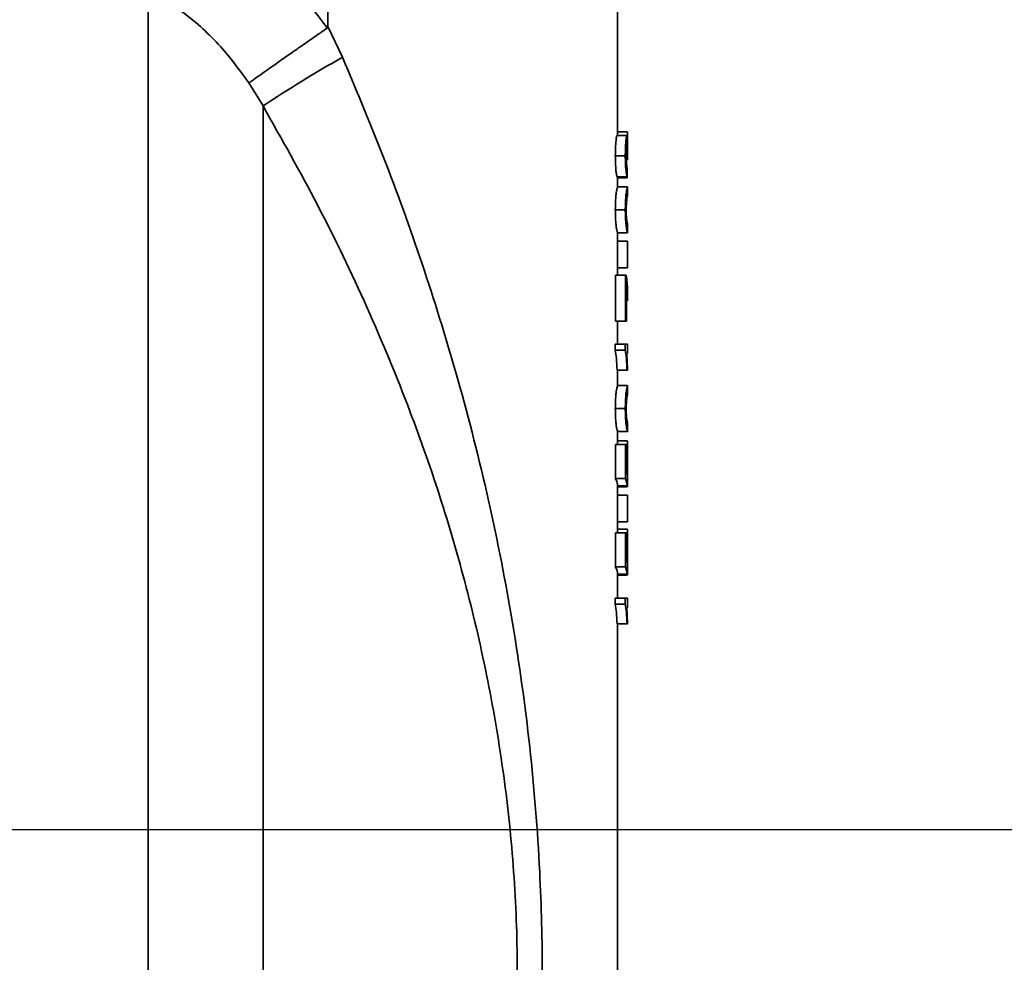
# Model space of a CAD drawing. Units: inches. Extents: x 1 to 114, y 1 to 80.
# Drawn here: x 30 to 35, y 48 to 53 of the extents above; entities that cross this region are included whole.
import ezdxf

# ---------------------------------------------------------------- set-up
doc = ezdxf.new("R2010")
doc.units = ezdxf.units.IN
doc.header["$LTSCALE"] = 7
doc.header["$MEASUREMENT"] = 0
doc.layers.add('标注层', color=7, linetype='Continuous')
doc.styles.add('SLDTEXTSTYLE1', font='TXT', dxfattribs={"width": 0.75})
doc.dimstyles.new('SLDDIMSTYLE0', dxfattribs={"dimtxt": 0.875, "dimasz": 0.91, "dimexe": 0, "dimexo": 0.0625, "dimgap": 0.21875, "dimtad": 0, "dimtih": 1, "dimtoh": 1, "dimrnd": 1e-09, "dimzin": 12, "dimdsep": 46, "dimtxsty": 'SLDTEXTSTYLE1', "dimsah": 1, "dimcen": 0.09, "dimadec": 0, "dimazin": 3, "dimtfac": 1, "dimtofl": 0, "dimtmove": 0, "dimatfit": 3, "dimfxl": 0, "dimfrac": 2, "dimtolj": 1, "dimtzin": 12, "dimarcsym": 0})

# ---------------------------------------------------------------- blocks, each defined once
blk = doc.blocks.new('_D_2')
at = {"layer": '标注层'}
for p, q in [((24.7119, 49.1642), (40.2314, 49.1642)), ((39.3564, 49.1642), (39.3564, 41.9532)), ((39.3564, 33.3532), (39.3564, 40.5642)), ((31.0279, 33.3532), (40.2314, 33.3532))]:
    blk.add_line(p, q, dxfattribs=at)
for points in [[(39.3564, 49.1642), (39.2164, 48.2542), (39.4964, 48.2542)], [(39.3564, 33.3532), (39.4964, 34.2632), (39.2164, 34.2632)]]:
    blk.add_solid(points, dxfattribs=at)
at = {"layer": '标注层', "insert": (38.8824, 41.6921), "char_height": 0.875, "attachment_point": 1, "style": 'SLDTEXTSTYLE1'}
blk.add_mtext('C', dxfattribs=at)
blk = doc.blocks.new('_D_3')
at = {"layer": '标注层'}
for p, q in [((26.2114, 63.3532), (41.8849, 63.3532)), ((41.0099, 63.3532), (41.0099, 49.0477)), ((41.0099, 33.3532), (41.0099, 47.6587)), ((30.4081, 33.3532), (41.8849, 33.3532))]:
    blk.add_line(p, q, dxfattribs=at)
for points in [[(41.0099, 63.3532), (40.8699, 62.4432), (41.1499, 62.4432)], [(41.0099, 33.3532), (41.1499, 34.2632), (40.8699, 34.2632)]]:
    blk.add_solid(points, dxfattribs=at)
at = {"layer": '标注层', "insert": (40.5761, 48.7866), "char_height": 0.875, "attachment_point": 1, "style": 'SLDTEXTSTYLE1'}
blk.add_mtext('D', dxfattribs=at)
blk = doc.blocks.new('_D_4')
at = {"layer": '标注层'}
for p, q in [((24.0969, 65.4157), (43.5385, 65.4157)), ((42.6635, 65.4157), (42.6635, 51.9347)), ((42.6635, 33.3532), (42.6635, 50.5456)), ((30.4081, 33.3532), (43.5385, 33.3532))]:
    blk.add_line(p, q, dxfattribs=at)
for points in [[(42.6635, 65.4157), (42.5235, 64.5057), (42.8035, 64.5057)], [(42.6635, 33.3532), (42.8035, 34.2632), (42.5235, 34.2632)]]:
    blk.add_solid(points, dxfattribs=at)
at = {"layer": '标注层', "insert": (42.3505, 51.6736), "char_height": 0.875, "attachment_point": 1, "style": 'SLDTEXTSTYLE1'}
blk.add_mtext('E', dxfattribs=at)

msp = doc.modelspace()

# ---------------------------------------------------------------- linework, layer by layer
at = {"color": 7, "linetype": 'Continuous', "lineweight": 35}
for p, q in [((31.7869, 56.457), (31.7869, 53.1931)), ((33.2404, 52.6464), (33.2404, 54.0182)), ((30.8867, 53.379), (30.8867, 43.7026)), ((31.7869, 53.1931), (31.8606, 53.0383)), ((31.462, 52.7941), (31.3914, 52.9091)), ((31.462, 52.7941), (31.462, 44.1371)), ((33.2377, 52.6464), (33.2877, 52.6464)), ((33.2404, 52.6649), (33.2886, 52.6649)), ((33.2904, 52.5224), (33.2904, 52.6314)), ((33.2292, 52.544), (33.2792, 52.544)), ((33.2901, 52.5261), (33.2901, 52.5328)), ((33.2904, 52.5214), (33.2901, 52.5261)), ((33.288, 52.4849), (33.2878, 52.4387)), ((33.288, 52.4341), (33.2883, 52.4803)), ((33.2378, 52.4387), (33.2878, 52.4387)), ((33.2404, 52.3881), (33.2404, 52.4387)), ((33.2404, 52.4341), (33.288, 52.4341)), ((33.2404, 52.388), (33.2904, 52.388)), ((33.2904, 52.342), (33.2904, 52.3881)), ((33.2292, 52.2726), (33.2792, 52.2726)), ((33.2904, 52.1568), (33.2904, 52.2034)), ((33.2404, 51.9449), (33.2404, 52.1573)), ((33.2404, 52.1572), (33.2904, 52.1572)), ((33.2404, 52.1157), (33.2901, 52.1157)), ((33.2901, 51.9818), (33.2901, 52.1157)), ((33.2404, 51.9818), (33.2901, 51.9818)), ((33.2298, 51.7141), (33.2298, 51.9449)), ((33.2298, 51.9449), (33.2798, 51.9449)), ((33.2798, 51.7141), (33.2798, 51.9449)), ((33.2798, 51.9449), (33.2838, 51.9449)), ((33.2847, 51.7141), (33.2847, 51.8987)), ((33.2904, 51.8164), (33.2904, 51.8637)), ((33.2298, 51.7141), (33.2798, 51.7141)), ((33.2404, 51.5987), (33.2404, 51.7141)), ((33.2847, 51.7141), (33.2798, 51.7141)), ((33.2292, 51.569), (33.2292, 51.5987)), ((33.2292, 51.5987), (33.2792, 51.5987)), ((33.2292, 51.569), (33.2792, 51.569)), ((33.2792, 51.569), (33.2792, 51.5987)), ((33.2792, 51.5987), (33.2904, 51.5987)), ((33.2904, 51.5526), (33.2904, 51.5987)), ((33.2904, 51.5526), (33.2869, 51.5526)), ((33.2869, 51.5526), (33.2896, 51.4695)), ((33.2376, 51.4695), (33.2876, 51.4695)), ((33.2404, 51.3912), (33.2404, 51.4695)), ((33.2896, 51.4695), (33.2876, 51.4695)), ((33.2404, 51.391), (33.2904, 51.391)), ((33.2904, 51.3451), (33.2904, 51.3911)), ((33.2292, 51.2757), (33.2792, 51.2757)), ((33.2904, 51.1599), (33.2904, 51.2065)), ((33.2404, 51.1015), (33.2404, 51.1604)), ((33.2404, 51.1603), (33.2904, 51.1603)), ((33.2298, 50.9249), (33.2298, 51.0957)), ((33.2298, 51.0957), (33.2798, 51.0957)), ((33.2404, 51.1141), (33.2893, 51.1141)), ((33.2798, 50.9249), (33.2798, 51.0957)), ((33.2798, 51.0957), (33.2847, 51.0957)), ((33.2847, 50.9626), (33.2847, 51.0957)), ((33.2904, 51.0469), (33.2904, 51.1017)), ((33.2847, 51.0085), (33.2892, 51.0085)), ((33.2298, 50.9249), (33.2798, 50.9249)), ((33.2904, 50.888), (33.2798, 50.9249)), ((33.2847, 50.9626), (33.29, 50.9443)), ((33.2904, 50.8833), (33.2904, 50.9458)), ((33.2404, 50.6584), (33.2404, 50.8898)), ((33.2404, 50.888), (33.2904, 50.888)), ((33.2404, 50.8833), (33.288, 50.8833)), ((33.2404, 50.8418), (33.2901, 50.8418)), ((33.2901, 50.708), (33.2901, 50.8418)), ((33.2404, 50.708), (33.2901, 50.708)), ((33.2404, 50.671), (33.2893, 50.671)), ((33.2298, 50.4818), (33.2298, 50.6526)), ((33.2298, 50.6526), (33.2798, 50.6526)), ((33.2798, 50.4818), (33.2798, 50.6526)), ((33.2798, 50.6526), (33.2847, 50.6526)), ((33.2847, 50.5195), (33.2847, 50.6526)), ((33.2904, 50.6038), (33.2904, 50.6586)), ((33.2847, 50.5654), (33.2892, 50.5654)), ((33.2298, 50.4818), (33.2798, 50.4818)), ((33.2904, 50.4449), (33.2798, 50.4818)), ((33.2847, 50.5195), (33.29, 50.5012)), ((33.2904, 50.4402), (33.2904, 50.5028)), ((33.2404, 50.3249), (33.2404, 50.4467)), ((33.2404, 50.4449), (33.2904, 50.4449)), ((33.2404, 50.4403), (33.288, 50.4403)), ((33.2292, 50.2952), (33.2292, 50.3249)), ((33.2292, 50.3249), (33.2792, 50.3249)), ((33.2292, 50.2952), (33.2792, 50.2952)), ((33.2792, 50.2952), (33.2792, 50.3249)), ((33.2792, 50.3249), (33.2904, 50.3249)), ((33.2904, 50.2787), (33.2869, 50.2787)), ((33.2869, 50.2787), (33.2896, 50.1957)), ((33.2904, 50.2787), (33.2904, 50.3249)), ((33.2376, 50.1957), (33.2876, 50.1957)), ((33.2404, 44.1643), (33.2404, 50.1957)), ((33.2896, 50.1957), (33.2876, 50.1957))]:
    msp.add_line(p, q, dxfattribs=at)
msp.add_arc((35.3566, 46.8851), 7.0771, 119.60334, 123.38858, dxfattribs=at)
for points, knots in [([(31.1088, 53.7956), (31.1567, 53.7678), (31.2524, 53.7121), (31.3878, 53.6125), (31.5156, 53.5013), (31.6525, 53.3612), (31.7354, 53.25), (31.7841, 53.1846)], [0, 0, 0, 0, 0.180739, 0.361482, 0.547697, 0.733918, 1, 1, 1, 1]), ([(31.3914, 52.9091), (31.3551, 52.959), (31.2697, 53.0767), (31.1035, 53.2413), (30.9597, 53.3326), (30.8867, 53.379)], [0, 0, 0, 0, 0.266578, 0.627731, 1, 1, 1, 1]), ([(31.7841, 53.1846), (31.7846, 53.185), (31.7856, 53.1859), (31.7868, 53.1888), (31.7869, 53.1914), (31.7869, 53.1931)], [0, 0, 0, 0, 0.185365, 0.433109, 1, 1, 1, 1]), ([(31.7841, 53.1846), (31.7611, 53.1686), (31.715, 53.1365), (31.648, 53.0898), (31.5851, 53.0459), (31.528, 53.0059), (31.4785, 52.9711), (31.4275, 52.9351), (31.4017, 52.9167), (31.3919, 52.9095), (31.3914, 52.9091)], [0, 0, 0, 0, 0.127162, 0.254324, 0.381486, 0.508648, 0.635811, 0.762973, 0.987057, 1, 1, 1, 1]), ([(31.8606, 53.0383), (31.9347, 52.8617), (32.083, 52.5082), (32.2753, 51.9686), (32.4494, 51.4052), (32.5986, 50.8166), (32.7193, 50.2023), (32.8056, 49.5806), (32.853, 48.9912), (32.867, 48.4371), (32.8552, 47.9213), (32.819, 47.4078), (32.7566, 46.8799), (32.6648, 46.3393), (32.5422, 45.7858), (32.3923, 45.2383), (32.2183, 44.6968), (32.0815, 44.3417), (32.0132, 44.1643)], [0, 0, 0, 0, 0.062627, 0.125328, 0.187989, 0.256827, 0.325794, 0.394697, 0.463446, 0.519531, 0.575744, 0.631992, 0.688123, 0.750426, 0.812863, 0.875331, 0.937729, 1, 1, 1, 1]), ([(31.6563, 44.3892), (31.7417, 44.5541), (31.9129, 44.8846), (32.1335, 45.3935), (32.3254, 45.912), (32.4835, 46.4403), (32.6015, 46.9555), (32.6814, 47.4577), (32.7275, 47.9444), (32.743, 48.4348), (32.7266, 48.9237), (32.678, 49.4066), (32.5998, 49.8824), (32.4935, 50.3512), (32.3608, 50.8119), (32.1938, 51.2905), (31.9878, 51.7857), (31.7424, 52.2972), (31.5554, 52.6286), (31.462, 52.7941)], [0, 0, 0, 0, 0.062743, 0.125696, 0.188754, 0.25175, 0.314529, 0.369437, 0.424547, 0.479592, 0.53441, 0.58892, 0.643597, 0.698416, 0.75324, 0.807874, 0.87191, 0.936014, 1, 1, 1, 1]), ([(33.2292, 52.544), (33.2294, 52.5582), (33.2297, 52.5833), (33.2319, 52.6153), (33.2344, 52.6361), (33.2364, 52.6449), (33.2374, 52.646), (33.2377, 52.6464)], [0, 0, 0, 0, 0.2763909, 0.4911175, 0.7072205, 0.8975036, 1, 1, 1, 1]), ([(33.2792, 52.544), (33.2794, 52.5568), (33.2797, 52.5823), (33.2815, 52.6111), (33.2834, 52.6287), (33.2855, 52.6423), (33.2868, 52.6448), (33.2877, 52.6464)], [0, 0, 0, 0, 0.249322, 0.499498, 0.624653, 0.749643, 1, 1, 1, 1]), ([(33.2877, 52.6464), (33.2881, 52.6456), (33.289, 52.644), (33.2898, 52.6341), (33.2902, 52.6176), (33.2903, 52.6041), (33.2903, 52.5973)], [0, 0, 0, 0, 0.250177, 0.497861, 0.746749, 1, 1, 1, 1]), ([(33.2903, 52.5973), (33.2904, 52.607), (33.2904, 52.6262), (33.2904, 52.6493), (33.29, 52.6626), (33.2891, 52.6641), (33.2886, 52.6649)], [0, 0, 0, 0, 0.250879, 0.499735, 0.748512, 1, 1, 1, 1]), ([(33.2878, 52.6003), (33.2874, 52.5996), (33.2867, 52.5986), (33.2857, 52.5915), (33.2851, 52.5845), (33.2845, 52.576), (33.2839, 52.5632), (33.2839, 52.5526), (33.2838, 52.5455)], [0, 0, 0, 0, 0.248951, 0.374065, 0.499056, 0.624786, 0.749662, 1, 1, 1, 1]), ([(33.2901, 52.5328), (33.2901, 52.5409), (33.29, 52.5571), (33.2898, 52.5763), (33.2895, 52.5889), (33.2891, 52.5959), (33.2885, 52.5996), (33.288, 52.6001), (33.2878, 52.6003)], [0, 0, 0, 0, 0.24996, 0.498536, 0.624045, 0.748799, 0.873638, 1, 1, 1, 1]), ([(33.2378, 52.4387), (33.2367, 52.4427), (33.2349, 52.4494), (33.2318, 52.4741), (33.2299, 52.5029), (33.2293, 52.5275), (33.2292, 52.5411), (33.2292, 52.544)], [0, 0, 0, 0, 0.302393, 0.51762, 0.733374, 0.943125, 1, 1, 1, 1]), ([(33.2878, 52.4387), (33.2869, 52.4418), (33.2852, 52.4479), (33.2826, 52.4675), (33.2809, 52.4882), (33.2795, 52.5117), (33.2794, 52.5311), (33.2792, 52.544)], [0, 0, 0, 0, 0.2487336, 0.4984832, 0.6237293, 0.7494256, 1, 1, 1, 1]), ([(33.2838, 52.5455), (33.2839, 52.5379), (33.2839, 52.5266), (33.2846, 52.5129), (33.2852, 52.5037), (33.2859, 52.4964), (33.2869, 52.4891), (33.2876, 52.4866), (33.288, 52.4849)], [0, 0, 0, 0, 0.247721, 0.372927, 0.49901, 0.624012, 0.748458, 1, 1, 1, 1]), ([(33.2292, 52.2726), (33.2294, 52.2878), (33.2297, 52.3128), (33.2319, 52.3427), (33.2349, 52.3657), (33.2393, 52.3856), (33.24, 52.3871), (33.2404, 52.388)], [0, 0, 0, 0, 0.186095, 0.303871, 0.421398, 0.645153, 1, 1, 1, 1]), ([(33.2792, 52.2726), (33.2793, 52.2828), (33.2795, 52.3031), (33.2809, 52.332), (33.2833, 52.3544), (33.2866, 52.3738), (33.2898, 52.3869), (33.2902, 52.3876), (33.2904, 52.388)], [0, 0, 0, 0, 0.125373, 0.249462, 0.37397, 0.499927, 0.750135, 1, 1, 1, 1]), ([(33.2904, 52.3418), (33.2903, 52.3416), (33.2901, 52.3411), (33.2881, 52.3357), (33.2861, 52.3221), (33.2847, 52.3059), (33.2839, 52.2878), (33.2838, 52.2765), (33.2838, 52.2721)], [0, 0, 0, 0, 0.265258, 0.538556, 0.672254, 0.807002, 0.924134, 1, 1, 1, 1]), ([(33.2404, 52.1572), (33.2402, 52.1575), (33.2399, 52.1582), (33.237, 52.1686), (33.2335, 52.1885), (33.2309, 52.214), (33.2295, 52.2425), (33.2293, 52.2626), (33.2292, 52.2726)], [0, 0, 0, 0, 0.22511, 0.455604, 0.630531, 0.753739, 0.877284, 1, 1, 1, 1]), ([(33.2904, 52.1572), (33.2902, 52.1576), (33.2898, 52.1584), (33.2866, 52.1703), (33.2833, 52.1904), (33.281, 52.2127), (33.2795, 52.2417), (33.2793, 52.2622), (33.2792, 52.2726)], [0, 0, 0, 0, 0.248709, 0.496547, 0.622819, 0.748081, 0.873387, 1, 1, 1, 1]), ([(33.2838, 52.2721), (33.2839, 52.2643), (33.284, 52.2494), (33.285, 52.2335), (33.2857, 52.2266), (33.286, 52.2242)], [0, 0, 0, 0, 0.416933, 0.792376, 1, 1, 1, 1]), ([(33.286, 52.2242), (33.287, 52.2178), (33.2889, 52.207), (33.2902, 52.2041), (33.2904, 52.2036), (33.2904, 52.2033)], [0, 0, 0, 0, 0.4245948, 0.7111927, 1, 1, 1, 1]), ([(33.2838, 51.9449), (33.287, 51.9193), (33.291, 51.8862), (33.2897, 51.8678), (33.2895, 51.8637)], [0, 0, 0, 0, 0.775014, 1, 1, 1, 1]), ([(33.2901, 51.8164), (33.29, 51.8261), (33.2897, 51.848), (33.2865, 51.8807), (33.2847, 51.8987)], [0, 0, 0, 0, 0.446868, 1, 1, 1, 1]), ([(33.2376, 51.4695), (33.2369, 51.4897), (33.2355, 51.5298), (33.2313, 51.556), (33.2292, 51.569)], [0, 0, 0, 0, 0.502684, 1, 1, 1, 1]), ([(33.2876, 51.4695), (33.2869, 51.4897), (33.2855, 51.5298), (33.2813, 51.556), (33.2792, 51.569)], [0, 0, 0, 0, 0.502684, 1, 1, 1, 1]), ([(33.2292, 51.2757), (33.2294, 51.2909), (33.2297, 51.3158), (33.2319, 51.3458), (33.2349, 51.3688), (33.2393, 51.3887), (33.24, 51.3901), (33.2404, 51.391)], [0, 0, 0, 0, 0.186095, 0.303871, 0.421398, 0.645153, 1, 1, 1, 1]), ([(33.2792, 51.2757), (33.2793, 51.2859), (33.2795, 51.3061), (33.2809, 51.335), (33.2833, 51.3575), (33.2866, 51.3769), (33.2898, 51.39), (33.2902, 51.3907), (33.2904, 51.391)], [0, 0, 0, 0, 0.125373, 0.249462, 0.37397, 0.499927, 0.750135, 1, 1, 1, 1]), ([(33.2904, 51.3449), (33.2903, 51.3447), (33.2901, 51.3442), (33.2881, 51.3388), (33.2861, 51.3252), (33.2847, 51.309), (33.2839, 51.2908), (33.2838, 51.2796), (33.2838, 51.2751)], [0, 0, 0, 0, 0.265258, 0.538556, 0.672254, 0.807002, 0.924134, 1, 1, 1, 1]), ([(33.2404, 51.1603), (33.2402, 51.1606), (33.2399, 51.1613), (33.237, 51.1717), (33.2335, 51.1916), (33.2309, 51.2171), (33.2295, 51.2456), (33.2293, 51.2656), (33.2292, 51.2757)], [0, 0, 0, 0, 0.22511, 0.455604, 0.630531, 0.753739, 0.877284, 1, 1, 1, 1]), ([(33.2904, 51.1603), (33.2902, 51.1607), (33.2898, 51.1615), (33.2866, 51.1734), (33.2833, 51.1934), (33.281, 51.2158), (33.2795, 51.2448), (33.2793, 51.2653), (33.2792, 51.2757)], [0, 0, 0, 0, 0.2487089, 0.4965467, 0.6228191, 0.748081, 0.8733866, 1, 1, 1, 1]), ([(33.2838, 51.2751), (33.2839, 51.2673), (33.284, 51.2525), (33.285, 51.2366), (33.2857, 51.2297), (33.286, 51.2273)], [0, 0, 0, 0, 0.416933, 0.792376, 1, 1, 1, 1]), ([(33.286, 51.2273), (33.287, 51.2208), (33.2889, 51.2101), (33.2902, 51.2072), (33.2904, 51.2067), (33.2904, 51.2064)], [0, 0, 0, 0, 0.424595, 0.711193, 1, 1, 1, 1]), ([(33.2892, 51.0085), (33.2892, 51.0158), (33.2892, 51.0305), (33.2895, 51.0516), (33.2899, 51.0704), (33.2902, 51.0865), (33.2904, 51.0993), (33.2904, 51.1115), (33.2898, 51.1131), (33.2893, 51.1141)], [0, 0, 0, 0, 0.1256583, 0.2502374, 0.3750086, 0.500049, 0.6251388, 0.7501066, 1, 1, 1, 1]), ([(33.2904, 51.0469), (33.2904, 51.0444), (33.2904, 51.0382), (33.2903, 51.0209), (33.2903, 51.0058), (33.2903, 50.9957)], [0, 0, 0, 0, 0.1915869, 0.461053, 1, 1, 1, 1]), ([(33.29, 50.9443), (33.2898, 50.954), (33.2894, 50.9733), (33.2892, 50.9968), (33.2892, 51.0085)], [0, 0, 0, 0, 0.50278, 1, 1, 1, 1]), ([(33.2903, 50.9957), (33.2903, 50.9896), (33.2903, 50.9775), (33.2904, 50.9603), (33.2904, 50.9498), (33.2904, 50.9459), (33.2904, 50.9458)], [0, 0, 0, 0, 0.333012, 0.66375, 0.997357, 1, 1, 1, 1]), ([(33.2402, 50.8898), (33.2399, 50.8954), (33.2393, 50.9071), (33.2331, 50.9187), (33.2298, 50.9249)], [0, 0, 0, 0, 0.47379, 1, 1, 1, 1]), ([(33.2892, 50.5654), (33.2892, 50.5727), (33.2892, 50.5874), (33.2895, 50.6086), (33.2899, 50.6273), (33.2902, 50.6434), (33.2904, 50.6562), (33.2904, 50.6684), (33.2898, 50.67), (33.2893, 50.671)], [0, 0, 0, 0, 0.125658, 0.250237, 0.375009, 0.500049, 0.625139, 0.750107, 1, 1, 1, 1]), ([(33.2904, 50.6038), (33.2904, 50.6013), (33.2904, 50.5951), (33.2903, 50.5779), (33.2903, 50.5627), (33.2903, 50.5526)], [0, 0, 0, 0, 0.191587, 0.461053, 1, 1, 1, 1]), ([(33.29, 50.5012), (33.2898, 50.5109), (33.2894, 50.5303), (33.2892, 50.5537), (33.2892, 50.5654)], [0, 0, 0, 0, 0.50278, 1, 1, 1, 1]), ([(33.2903, 50.5526), (33.2903, 50.5466), (33.2903, 50.5345), (33.2904, 50.5173), (33.2904, 50.5067), (33.2904, 50.5028), (33.2904, 50.5028)], [0, 0, 0, 0, 0.333012, 0.66375, 0.997357, 1, 1, 1, 1]), ([(33.2402, 50.4467), (33.2399, 50.4523), (33.2393, 50.464), (33.2331, 50.4757), (33.2298, 50.4818)], [0, 0, 0, 0, 0.47379, 1, 1, 1, 1]), ([(33.2376, 50.1957), (33.2369, 50.2158), (33.2355, 50.256), (33.2313, 50.2822), (33.2292, 50.2952)], [0, 0, 0, 0, 0.5026838, 1, 1, 1, 1]), ([(33.2876, 50.1957), (33.2869, 50.2158), (33.2855, 50.256), (33.2813, 50.2822), (33.2792, 50.2952)], [0, 0, 0, 0, 0.5026838, 1, 1, 1, 1])]:
    msp.add_open_spline(points, degree=3, knots=knots, dxfattribs=at)

# ---------------------------------------------------------------- dimensions: what is measured, and where the dimension line sits
at = {"layer": '标注层'}
for base, p1, p2, picture, middle in [((42.6635, 33.3532), (23.7469, 65.4157), (30.0581, 33.3532), '_D_4', (42.6635, 51.2402)), ((41.0099, 33.3532), (25.8614, 63.3532), (30.0581, 33.3532), '_D_3', (41.0099, 48.3532)), ((39.3564, 33.3532), (24.3619, 49.1642), (30.6779, 33.3532), '_D_2', (39.3564, 41.2587))]:
    dim = msp.add_linear_dim(base=base, p1=p1, p2=p2, angle=90, dimstyle='SLDDIMSTYLE0', dxfattribs=at)
    dim.commit()
    dim.dimension.update_dxf_attribs({"geometry": picture, "text_midpoint": middle, "dimtype": 160})

doc.saveas('drawing.dxf')
